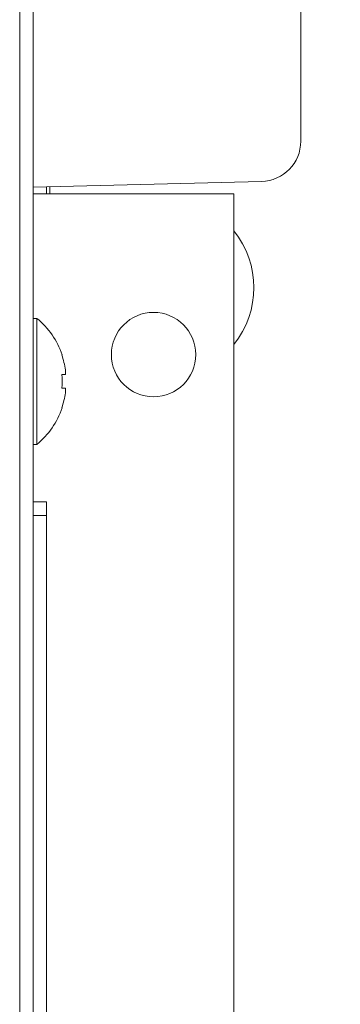
# Model space of a CAD drawing. Units: millimetres. Extents: x 78 to 2108, y 70 to 1414.
# Drawn here: x 1127 to 1151, y 1097 to 1171 of the extents above; entities that cross this region are included whole.
import ezdxf

# ---------------------------------------------------------------- set-up
doc = ezdxf.new("R2010")
doc.units = ezdxf.units.MM
doc.header["$LTSCALE"] = 5
doc.layers.add('SUNPOU', color=7, linetype='Continuous')
doc.styles.add('SLDTEXTSTYLE0', font='TXT', dxfattribs={"width": 0.7, "bigfont": 'bigfont'})
doc.dimstyles.new('SLDDIMSTYLE0', dxfattribs={"dimtxt": 17.5, "dimasz": 20, "dimexe": 0, "dimexo": 0.0625, "dimgap": 4.375, "dimtad": 3, "dimrnd": 1e-09, "dimzin": 12, "dimdsep": 46, "dimtxsty": 'SLDTEXTSTYLE0', "dimblk1": 'OPEN30', "dimblk2": 'OPEN30', "dimsah": 1, "dimcen": 0.09, "dimadec": 0, "dimazin": 3, "dimtfac": 1, "dimtofl": 0, "dimtmove": 0, "dimatfit": 3, "dimldrblk": 'OPEN30', "dimfxl": 1, "dimfrac": 2, "dimtolj": 1, "dimtzin": 12, "dimarcsym": 0})

# ---------------------------------------------------------------- blocks, each defined once
blk = doc.blocks.new('_OPEN30')
at = {"color": 0, "linetype": 'ByBlock', "lineweight": -2}
for p, q in [((-1, 0.267949), (0, 0)), ((0, 0), (-1, -0.267949)), ((0, 0), (-1, 0))]:
    blk.add_line(p, q, dxfattribs=at)
blk = doc.blocks.new('_D_6')
at = {"layer": 'SUNPOU'}
for p, q in [((1152.763, 1173.653), (1262.763, 1173.653)), ((1257.763, 705.653), (1257.763, 1173.653)), ((1152.763, 705.653), (1262.763, 705.653))]:
    blk.add_line(p, q, dxfattribs=at)
at = {"layer": 'SUNPOU', "xscale": 20, "yscale": 20}
for p, rotation in [((1257.763, 1173.653), 90), ((1257.763, 705.653), 270)]:
    blk.add_blockref('_OPEN30', p, dxfattribs=dict(at, rotation=rotation))
at = {"layer": 'SUNPOU', "insert": (1235.205, 923.019), "char_height": 17.5, "attachment_point": 1, "rotation": 90, "style": 'SLDTEXTSTYLE0'}
blk.add_mtext('468', dxfattribs=at)

msp = doc.modelspace()

# ---------------------------------------------------------------- linework, layer by layer
at = {"color": 7, "linetype": 'Continuous', "lineweight": 15}
for p, q in [((1126.763, 667.653), (1126.763, 1192.653)), ((1127.763, 1192.653), (1127.763, 667.653)), ((1126.763, 1192.153), (1126.763, 1006.653)), ((1147.763, 1185.727), (1147.763, 1161.579)), ((1127.763, 1158.153), (1144.838, 1158.58)), ((1127.763, 1157.653), (1142.763, 1157.653)), ((1128.763, 1157.653), (1128.763, 1158.178)), ((1129.013, 1157.653), (1129.013, 1158.184)), ((1142.763, 1157.653), (1142.763, 868.653)), ((1128.052, 1148.353), (1127.763, 1148.353)), ((1128.052, 1148.353), (1128.052, 1143.653)), ((1129.912, 1145.628), (1129.931, 1145.637)), ((1130.182, 1144.503), (1130.182, 1144.168)), ((1130.182, 1144.168), (1129.912, 1144.168)), ((1128.052, 1143.653), (1128.052, 1138.953)), ((1129.912, 1143.138), (1130.182, 1143.138)), ((1130.182, 1143.138), (1130.182, 1142.802)), ((1129.931, 1141.668), (1129.912, 1141.678)), ((1127.763, 1138.953), (1128.052, 1138.953)), ((1128.763, 1134.653), (1127.763, 1134.653)), ((1128.763, 1133.653), (1128.763, 1134.653)), ((1128.763, 1133.653), (1127.763, 1133.653)), ((1128.763, 930.653), (1128.763, 1133.653))]:
    msp.add_line(p, q, dxfattribs=at)
msp.add_circle((1136.763, 1145.653), 3.15, dxfattribs=at)
for centre, radius, start, end in [((1144.763, 1161.579), 3, 271.4321, 0), ((1137.503, 1150.653), 6.76, 321.08753, 38.91247), ((1124.163, 1143.653), 6.1, 18.9859, 50.39807), ((1124.163, 1143.653), 6.078, 8.04321, 18.95882), ((1123.177, 1143.653), 6.755, 355.62738, 4.37262), ((1124.163, 1143.653), 6.078, 341.04118, 351.95679), ((1124.163, 1143.653), 6.1, 309.60193, 341.0141)]:
    msp.add_arc(centre, radius, start, end, dxfattribs=at)

# ---------------------------------------------------------------- dimensions: what is measured, and where the dimension line sits
at = {"layer": 'SUNPOU'}
dim = msp.add_linear_dim(base=(1257.763, 1173.653), p1=(1147.763, 705.653), p2=(1147.763, 1173.653), angle=90, dimstyle='SLDDIMSTYLE0', dxfattribs=at)
dim.commit()
dim.dimension.update_dxf_attribs({"geometry": '_D_6', "text_midpoint": (1257.763, 938.295), "dimtype": 160})

doc.saveas('drawing.dxf')
